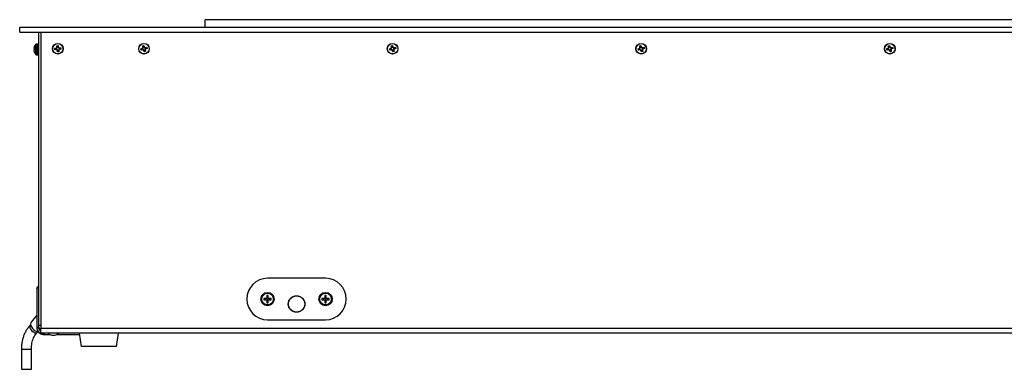
# Model space of a CAD drawing. Units: millimetres. Extents: x -2094 to 2479, y -50 to 3417.
# Drawn here: x -444 to 150, y 1884 to 2094 of the extents above; entities that cross this region are included whole.
import ezdxf

# ---------------------------------------------------------------- set-up
doc = ezdxf.new("R2010")
doc.units = ezdxf.units.MM

msp = doc.modelspace()

# ---------------------------------------------------------------- linework, layer by layer
at = {"color": 7, "linetype": 'Continuous', "lineweight": 25}
for p, q in [((-332.43, 2089.93), (-332.43, 2094.43)), ((643.57, 2094.43), (-332.43, 2094.43)), ((-444.43, 2086.93), (-444.43, 2089.93)), ((-444.43, 2089.93), (755.57, 2089.93)), ((-444.43, 2086.93), (755.57, 2086.93)), ((-433.18, 2086.93), (-433.18, 1909.93)), ((-431.68, 2086.93), (-431.68, 1908.43)), ((-434.67, 2073.42), (-434.67, 2079.65)), ((-433.48, 2079.73), (-434.46, 2079.73)), ((-434.46, 2079.73), (-434.46, 2073.33)), ((-433.48, 2076.53), (-433.48, 2079.73)), ((-435.51, 2078.42), (-435.74, 2077.78)), ((-435.74, 2076.95), (-435.51, 2076.92)), ((-435.51, 2076.14), (-435.74, 2076.11)), ((-435.74, 2075.28), (-435.51, 2074.64)), ((-435.51, 2076.92), (-435.51, 2076.14)), ((-433.48, 2073.33), (-433.48, 2076.53)), ((-423.36, 2077.1), (-422.72, 2077.2)), ((-423.27, 2076.32), (-423.36, 2077.1)), ((-423.1, 2076.9), (-423.36, 2077.1)), ((-423.07, 2076.58), (-423.27, 2076.32)), ((-422.63, 2076.37), (-423.27, 2076.32)), ((-422.69, 2076.95), (-423.1, 2076.9)), ((-423.1, 2076.9), (-423.07, 2076.58)), ((-423.07, 2076.58), (-422.66, 2076.62)), ((-422.69, 2076.95), (-422.72, 2077.2)), ((-422.66, 2076.62), (-422.63, 2076.37)), ((-422.04, 2078.76), (-421.26, 2078.85)), ((-421.99, 2078.12), (-422.04, 2078.76)), ((-421.78, 2078.56), (-422.04, 2078.76)), ((-421.74, 2078.15), (-421.99, 2078.12)), ((-421.46, 2078.6), (-421.78, 2078.56)), ((-421.78, 2078.56), (-421.74, 2078.15)), ((-421.45, 2075.67), (-421.71, 2075.64)), ((-421.61, 2075), (-421.71, 2075.64)), ((-421.41, 2075.26), (-421.61, 2075)), ((-420.83, 2075.09), (-421.61, 2075)), ((-421.46, 2078.6), (-421.26, 2078.85)), ((-421.41, 2078.19), (-421.46, 2078.6)), ((-421.45, 2075.67), (-421.41, 2075.26)), ((-421.41, 2078.19), (-421.16, 2078.22)), ((-421.41, 2075.26), (-421.08, 2075.29)), ((-421.26, 2078.85), (-421.16, 2078.22)), ((-421.13, 2075.7), (-420.87, 2075.73)), ((-421.08, 2075.29), (-421.13, 2075.7)), ((-421.08, 2075.29), (-420.83, 2075.09)), ((-420.87, 2075.73), (-420.83, 2075.09)), ((-420.24, 2077.49), (-419.6, 2077.53)), ((-420.21, 2077.23), (-420.24, 2077.49)), ((-419.8, 2077.28), (-420.21, 2077.23)), ((-420.17, 2076.91), (-419.76, 2076.95)), ((-420.17, 2076.91), (-420.14, 2076.65)), ((-419.51, 2076.75), (-420.14, 2076.65)), ((-419.8, 2077.28), (-419.6, 2077.53)), ((-419.76, 2076.95), (-419.8, 2077.28)), ((-419.76, 2076.95), (-419.51, 2076.75)), ((-419.6, 2077.53), (-419.51, 2076.75)), ((-371.36, 2076.79), (-370.75, 2076.99)), ((-371.15, 2076.03), (-371.36, 2076.79)), ((-371.08, 2076.63), (-371.36, 2076.79)), ((-370.99, 2076.32), (-371.15, 2076.03)), ((-370.52, 2076.18), (-371.15, 2076.03)), ((-370.68, 2076.74), (-371.08, 2076.63)), ((-371.08, 2076.63), (-370.99, 2076.32)), ((-370.99, 2076.32), (-370.59, 2076.43)), ((-370.68, 2076.74), (-370.75, 2076.99)), ((-370.59, 2076.43), (-370.52, 2076.18)), ((-370.33, 2078.64), (-369.57, 2078.85)), ((-370.18, 2078.01), (-370.33, 2078.64)), ((-370.04, 2078.48), (-370.33, 2078.64)), ((-369.93, 2078.08), (-370.18, 2078.01)), ((-369.73, 2078.57), (-370.04, 2078.48)), ((-370.04, 2078.48), (-369.93, 2078.08)), ((-369.73, 2078.57), (-369.57, 2078.85)), ((-369.62, 2078.17), (-369.73, 2078.57)), ((-369.62, 2078.17), (-369.37, 2078.24)), ((-369.57, 2078.85), (-369.37, 2078.24)), ((-369.25, 2075.68), (-369.5, 2075.61)), ((-369.29, 2075), (-369.5, 2075.61)), ((-369.13, 2075.28), (-369.29, 2075)), ((-368.54, 2075.21), (-369.29, 2075)), ((-369.25, 2075.68), (-369.13, 2075.28)), ((-369.13, 2075.28), (-368.82, 2075.37)), ((-368.93, 2075.77), (-368.69, 2075.84)), ((-368.82, 2075.37), (-368.93, 2075.77)), ((-368.82, 2075.37), (-368.54, 2075.21)), ((-368.69, 2075.84), (-368.54, 2075.21)), ((-368.35, 2077.67), (-367.72, 2077.82)), ((-368.27, 2077.42), (-368.35, 2077.67)), ((-367.88, 2077.54), (-368.27, 2077.42)), ((-368.19, 2077.11), (-367.79, 2077.22)), ((-368.19, 2077.11), (-368.12, 2076.86)), ((-367.5, 2077.07), (-368.12, 2076.86)), ((-367.88, 2077.54), (-367.72, 2077.82)), ((-367.79, 2077.22), (-367.88, 2077.54)), ((-367.79, 2077.22), (-367.5, 2077.07)), ((-367.72, 2077.82), (-367.5, 2077.07)), ((-221.36, 2076.79), (-220.75, 2076.99)), ((-221.36, 2076.79), (-220.75, 2076.99)), ((-221.15, 2076.03), (-221.36, 2076.79)), ((-221.15, 2076.03), (-221.36, 2076.79)), ((-220.52, 2076.18), (-221.15, 2076.03)), ((-220.52, 2076.18), (-221.15, 2076.03)), ((-220.68, 2076.74), (-221.08, 2076.63)), ((-220.68, 2076.74), (-221.08, 2076.63)), ((-221.08, 2076.63), (-220.99, 2076.32)), ((-221.08, 2076.63), (-220.99, 2076.32)), ((-220.99, 2076.32), (-220.59, 2076.43)), ((-220.99, 2076.32), (-220.59, 2076.43)), ((-220.33, 2078.64), (-219.57, 2078.85)), ((-220.33, 2078.64), (-219.57, 2078.85)), ((-220.18, 2078.01), (-220.33, 2078.64)), ((-220.18, 2078.01), (-220.33, 2078.64)), ((-219.73, 2078.57), (-220.04, 2078.48)), ((-219.73, 2078.57), (-220.04, 2078.48)), ((-220.04, 2078.48), (-219.93, 2078.08)), ((-220.04, 2078.48), (-219.93, 2078.08)), ((-219.62, 2078.17), (-219.73, 2078.57)), ((-219.62, 2078.17), (-219.73, 2078.57)), ((-219.57, 2078.85), (-219.37, 2078.24)), ((-219.57, 2078.85), (-219.37, 2078.24)), ((-219.29, 2075), (-219.5, 2075.61)), ((-219.29, 2075), (-219.5, 2075.61)), ((-218.54, 2075.21), (-219.29, 2075)), ((-218.54, 2075.21), (-219.29, 2075)), ((-219.25, 2075.68), (-219.13, 2075.28)), ((-219.25, 2075.68), (-219.13, 2075.28)), ((-219.13, 2075.28), (-218.82, 2075.37)), ((-219.13, 2075.28), (-218.82, 2075.37)), ((-218.82, 2075.37), (-218.93, 2075.77)), ((-218.82, 2075.37), (-218.93, 2075.77)), ((-218.69, 2075.84), (-218.54, 2075.21)), ((-218.69, 2075.84), (-218.54, 2075.21)), ((-218.35, 2077.67), (-217.72, 2077.82)), ((-218.35, 2077.67), (-217.72, 2077.82)), ((-217.88, 2077.54), (-218.27, 2077.42)), ((-217.88, 2077.54), (-218.27, 2077.42)), ((-218.19, 2077.11), (-217.79, 2077.22)), ((-218.19, 2077.11), (-217.79, 2077.22)), ((-217.5, 2077.07), (-218.12, 2076.86)), ((-217.5, 2077.07), (-218.12, 2076.86)), ((-217.79, 2077.22), (-217.88, 2077.54)), ((-217.79, 2077.22), (-217.88, 2077.54)), ((-217.72, 2077.82), (-217.5, 2077.07)), ((-217.72, 2077.82), (-217.5, 2077.07)), ((-71.36, 2076.79), (-70.75, 2076.99)), ((-71.36, 2076.79), (-70.75, 2076.99)), ((-71.36, 2076.79), (-70.75, 2076.99)), ((-71.15, 2076.03), (-71.36, 2076.79)), ((-71.15, 2076.03), (-71.36, 2076.79)), ((-71.15, 2076.03), (-71.36, 2076.79)), ((-70.52, 2076.18), (-71.15, 2076.03)), ((-70.52, 2076.18), (-71.15, 2076.03)), ((-70.52, 2076.18), (-71.15, 2076.03)), ((-70.68, 2076.74), (-71.08, 2076.63)), ((-70.68, 2076.74), (-71.08, 2076.63)), ((-70.68, 2076.74), (-71.08, 2076.63)), ((-71.08, 2076.63), (-70.99, 2076.32)), ((-71.08, 2076.63), (-70.99, 2076.32)), ((-71.08, 2076.63), (-70.99, 2076.32)), ((-70.99, 2076.32), (-70.59, 2076.43)), ((-70.99, 2076.32), (-70.59, 2076.43)), ((-70.99, 2076.32), (-70.59, 2076.43)), ((-70.33, 2078.64), (-69.57, 2078.85)), ((-70.33, 2078.64), (-69.57, 2078.85)), ((-70.33, 2078.64), (-69.57, 2078.85)), ((-70.18, 2078.01), (-70.33, 2078.64)), ((-70.18, 2078.01), (-70.33, 2078.64)), ((-70.18, 2078.01), (-70.33, 2078.64)), ((-69.73, 2078.57), (-70.04, 2078.48)), ((-69.73, 2078.57), (-70.04, 2078.48)), ((-69.73, 2078.57), (-70.04, 2078.48)), ((-70.04, 2078.48), (-69.93, 2078.08)), ((-70.04, 2078.48), (-69.93, 2078.08)), ((-70.04, 2078.48), (-69.93, 2078.08)), ((-69.62, 2078.17), (-69.73, 2078.57)), ((-69.62, 2078.17), (-69.73, 2078.57)), ((-69.62, 2078.17), (-69.73, 2078.57)), ((-69.57, 2078.85), (-69.37, 2078.24)), ((-69.57, 2078.85), (-69.37, 2078.24)), ((-69.57, 2078.85), (-69.37, 2078.24)), ((-69.29, 2075), (-69.5, 2075.61)), ((-69.29, 2075), (-69.5, 2075.61)), ((-69.29, 2075), (-69.5, 2075.61)), ((-68.54, 2075.21), (-69.29, 2075)), ((-68.54, 2075.21), (-69.29, 2075)), ((-68.54, 2075.21), (-69.29, 2075)), ((-69.25, 2075.68), (-69.13, 2075.28)), ((-69.25, 2075.68), (-69.13, 2075.28)), ((-69.25, 2075.68), (-69.13, 2075.28)), ((-69.13, 2075.28), (-68.82, 2075.37)), ((-69.13, 2075.28), (-68.82, 2075.37)), ((-69.13, 2075.28), (-68.82, 2075.37)), ((-68.82, 2075.37), (-68.93, 2075.77)), ((-68.82, 2075.37), (-68.93, 2075.77)), ((-68.82, 2075.37), (-68.93, 2075.77)), ((-68.69, 2075.84), (-68.54, 2075.21)), ((-68.69, 2075.84), (-68.54, 2075.21)), ((-68.69, 2075.84), (-68.54, 2075.21)), ((-68.35, 2077.67), (-67.72, 2077.82)), ((-68.35, 2077.67), (-67.72, 2077.82)), ((-68.35, 2077.67), (-67.72, 2077.82)), ((-67.88, 2077.54), (-68.27, 2077.42)), ((-67.88, 2077.54), (-68.27, 2077.42)), ((-67.88, 2077.54), (-68.27, 2077.42)), ((-68.19, 2077.11), (-67.79, 2077.22)), ((-68.19, 2077.11), (-67.79, 2077.22)), ((-68.19, 2077.11), (-67.79, 2077.22)), ((-67.5, 2077.07), (-68.12, 2076.86)), ((-67.5, 2077.07), (-68.12, 2076.86)), ((-67.5, 2077.07), (-68.12, 2076.86)), ((-67.79, 2077.22), (-67.88, 2077.54)), ((-67.79, 2077.22), (-67.88, 2077.54)), ((-67.79, 2077.22), (-67.88, 2077.54)), ((-67.72, 2077.82), (-67.5, 2077.07)), ((-67.72, 2077.82), (-67.5, 2077.07)), ((-67.72, 2077.82), (-67.5, 2077.07)), ((78.64, 2076.79), (79.25, 2076.99)), ((78.64, 2076.79), (79.25, 2076.99)), ((78.64, 2076.79), (79.25, 2076.99)), ((78.64, 2076.79), (79.25, 2076.99)), ((78.85, 2076.03), (78.64, 2076.79)), ((78.85, 2076.03), (78.64, 2076.79)), ((78.85, 2076.03), (78.64, 2076.79)), ((78.85, 2076.03), (78.64, 2076.79)), ((79.48, 2076.18), (78.85, 2076.03)), ((79.48, 2076.18), (78.85, 2076.03)), ((79.48, 2076.18), (78.85, 2076.03)), ((79.48, 2076.18), (78.85, 2076.03)), ((79.32, 2076.74), (78.92, 2076.63)), ((79.32, 2076.74), (78.92, 2076.63)), ((79.32, 2076.74), (78.92, 2076.63)), ((79.32, 2076.74), (78.92, 2076.63)), ((78.92, 2076.63), (79.01, 2076.32)), ((78.92, 2076.63), (79.01, 2076.32)), ((78.92, 2076.63), (79.01, 2076.32)), ((78.92, 2076.63), (79.01, 2076.32)), ((79.01, 2076.32), (79.41, 2076.43)), ((79.01, 2076.32), (79.41, 2076.43)), ((79.01, 2076.32), (79.41, 2076.43)), ((79.01, 2076.32), (79.41, 2076.43)), ((79.67, 2078.64), (80.43, 2078.85)), ((79.67, 2078.64), (80.43, 2078.85)), ((79.67, 2078.64), (80.43, 2078.85)), ((79.67, 2078.64), (80.43, 2078.85)), ((79.82, 2078.01), (79.67, 2078.64)), ((79.82, 2078.01), (79.67, 2078.64)), ((79.82, 2078.01), (79.67, 2078.64)), ((79.82, 2078.01), (79.67, 2078.64)), ((80.27, 2078.57), (79.96, 2078.48)), ((80.27, 2078.57), (79.96, 2078.48)), ((80.27, 2078.57), (79.96, 2078.48)), ((80.27, 2078.57), (79.96, 2078.48)), ((79.96, 2078.48), (80.07, 2078.08)), ((79.96, 2078.48), (80.07, 2078.08)), ((79.96, 2078.48), (80.07, 2078.08)), ((79.96, 2078.48), (80.07, 2078.08)), ((80.38, 2078.17), (80.27, 2078.57)), ((80.38, 2078.17), (80.27, 2078.57)), ((80.38, 2078.17), (80.27, 2078.57)), ((80.38, 2078.17), (80.27, 2078.57)), ((80.43, 2078.85), (80.63, 2078.24)), ((80.43, 2078.85), (80.63, 2078.24)), ((80.43, 2078.85), (80.63, 2078.24)), ((80.43, 2078.85), (80.63, 2078.24)), ((80.71, 2075), (80.5, 2075.61)), ((80.71, 2075), (80.5, 2075.61)), ((80.71, 2075), (80.5, 2075.61)), ((80.71, 2075), (80.5, 2075.61)), ((81.46, 2075.21), (80.71, 2075)), ((81.46, 2075.21), (80.71, 2075)), ((81.46, 2075.21), (80.71, 2075)), ((81.46, 2075.21), (80.71, 2075)), ((80.75, 2075.68), (80.87, 2075.28)), ((80.75, 2075.68), (80.87, 2075.28)), ((80.75, 2075.68), (80.87, 2075.28)), ((80.75, 2075.68), (80.87, 2075.28)), ((80.87, 2075.28), (81.18, 2075.37)), ((80.87, 2075.28), (81.18, 2075.37)), ((80.87, 2075.28), (81.18, 2075.37)), ((80.87, 2075.28), (81.18, 2075.37)), ((81.18, 2075.37), (81.07, 2075.77)), ((81.18, 2075.37), (81.07, 2075.77)), ((81.18, 2075.37), (81.07, 2075.77)), ((81.18, 2075.37), (81.07, 2075.77)), ((81.31, 2075.84), (81.46, 2075.21)), ((81.31, 2075.84), (81.46, 2075.21)), ((81.31, 2075.84), (81.46, 2075.21)), ((81.31, 2075.84), (81.46, 2075.21)), ((81.65, 2077.67), (82.28, 2077.82)), ((81.65, 2077.67), (82.28, 2077.82)), ((81.65, 2077.67), (82.28, 2077.82)), ((81.65, 2077.67), (82.28, 2077.82)), ((82.12, 2077.54), (81.73, 2077.42)), ((82.12, 2077.54), (81.73, 2077.42)), ((82.12, 2077.54), (81.73, 2077.42)), ((82.12, 2077.54), (81.73, 2077.42)), ((81.81, 2077.11), (82.21, 2077.22)), ((81.81, 2077.11), (82.21, 2077.22)), ((81.81, 2077.11), (82.21, 2077.22)), ((81.81, 2077.11), (82.21, 2077.22)), ((82.5, 2077.07), (81.88, 2076.86)), ((82.5, 2077.07), (81.88, 2076.86)), ((82.5, 2077.07), (81.88, 2076.86)), ((82.5, 2077.07), (81.88, 2076.86)), ((82.21, 2077.22), (82.12, 2077.54)), ((82.21, 2077.22), (82.12, 2077.54)), ((82.21, 2077.22), (82.12, 2077.54)), ((82.21, 2077.22), (82.12, 2077.54)), ((82.28, 2077.82), (82.5, 2077.07)), ((82.28, 2077.82), (82.5, 2077.07)), ((82.28, 2077.82), (82.5, 2077.07)), ((82.28, 2077.82), (82.5, 2077.07)), ((-434.46, 2073.33), (-433.48, 2073.33)), ((-259.88, 1938.43), (-294.88, 1938.43)), ((-433.18, 1933.25), (-434.05, 1932.39)), ((-434.05, 1932.39), (-434.05, 1908.23)), ((-433.18, 1933.82), (-433.72, 1933.28)), ((-295.5, 1926.33), (-297.08, 1926.33)), ((-297.08, 1926.33), (-297.08, 1925.53)), ((-297.08, 1925.53), (-295.5, 1925.53)), ((-296.14, 1926.33), (-296.14, 1925.53)), ((-294.48, 1928.13), (-295.28, 1928.13)), ((-295.28, 1928.13), (-295.28, 1926.54)), ((-294.48, 1927.18), (-295.28, 1927.18)), ((-295.28, 1925.31), (-295.28, 1923.73)), ((-294.48, 1926.54), (-294.48, 1928.13)), ((-294.48, 1923.73), (-294.48, 1925.31)), ((-292.68, 1926.33), (-294.27, 1926.33)), ((-294.27, 1925.53), (-292.68, 1925.53)), ((-293.63, 1925.53), (-293.63, 1926.33)), ((-292.68, 1925.53), (-292.68, 1926.33)), ((-260.5, 1926.33), (-262.08, 1926.33)), ((-262.08, 1926.33), (-262.08, 1925.53)), ((-262.08, 1925.53), (-260.5, 1925.53)), ((-261.14, 1926.33), (-261.14, 1925.53)), ((-259.48, 1928.13), (-260.28, 1928.13)), ((-260.28, 1928.13), (-260.28, 1926.54)), ((-259.48, 1927.18), (-260.28, 1927.18)), ((-260.28, 1925.31), (-260.28, 1923.73)), ((-259.48, 1926.54), (-259.48, 1928.13)), ((-259.48, 1923.73), (-259.48, 1925.31)), ((-257.68, 1926.33), (-259.27, 1926.33)), ((-259.27, 1925.53), (-257.68, 1925.53)), ((-258.63, 1925.53), (-258.63, 1926.33)), ((-257.68, 1925.53), (-257.68, 1926.33)), ((-295.28, 1924.67), (-294.48, 1924.67)), ((-295.28, 1923.73), (-294.48, 1923.73)), ((-260.28, 1924.67), (-259.48, 1924.67)), ((-260.28, 1923.73), (-259.48, 1923.73)), ((-434.05, 1916.2), (-437.53, 1912.07)), ((-294.88, 1913.43), (-259.88, 1913.43)), ((-437.83, 1910.37), (-438.04, 1910.16)), ((-434.05, 1908.23), (-433.18, 1909.1)), ((-431.68, 1909.93), (-433.18, 1909.93)), ((-433.18, 1909.93), (-433.18, 1909.1)), ((-431.68, 1908.43), (742.82, 1908.43)), ((-431.68, 1905.43), (-431.68, 1908.43)), ((-433.8, 1905.92), (-433.58, 1906.13)), ((742.82, 1905.43), (-431.68, 1905.43)), ((-429.51, 1905.43), (-430.37, 1904.56)), ((-430.37, 1904.56), (-426.23, 1904.56)), ((-425.11, 1904.13), (-423.35, 1904.13)), ((-423.35, 1904.13), (-423.26, 1904.13)), ((-422.14, 1904.56), (-408.37, 1904.56)), ((-408.48, 1905.43), (-407.38, 1897.22)), ((-385.98, 1897.22), (-384.88, 1905.43)), ((-443.4, 1895.79), (-443.4, 1883.55)), ((-443.4, 1895.79), (-440.4, 1895.79)), ((-440.4, 1895.79), (-437.4, 1895.79)), ((-437.4, 1883.55), (-437.4, 1895.79)), ((-385.98, 1897.22), (-407.38, 1897.22)), ((-443.4, 1883.55), (-440.4, 1883.55)), ((-440.4, 1883.55), (-437.4, 1883.55))]:
    msp.add_line(p, q, dxfattribs=at)
at = {"color": 7, "linetype": 'Continuous', "lineweight": 25, "flags": 128}
for points in [[(-434.05, 1932.39), (-433.97, 1932.89), (-433.72, 1933.28)], [(-438.04, 1910.16), (-438.22, 1909.91), (-438.37, 1909.29), (-438.24, 1908.54), (-437.87, 1907.73), (-437.28, 1906.96), (-436.55, 1906.31)], [(-437.53, 1912.07), (-437.81, 1911.56), (-437.89, 1910.83), (-437.73, 1909.99), (-437.34, 1909.1), (-436.74, 1908.23), (-435.99, 1907.44), (-435.14, 1906.79), (-434.25, 1906.33), (-433.39, 1906.09), (-433.08, 1906.06)]]:
    msp.add_lwpolyline(points, dxfattribs=at)
at = {"color": 7, "linetype": 'Continuous', "lineweight": 25}
for centre, radius in [((-421.43, 2076.93), 3.2), ((-421.43, 2076.93), 3.12), ((-369.43, 2076.93), 3.2), ((-369.43, 2076.93), 3.12), ((-219.43, 2076.93), 3.2), ((-219.43, 2076.93), 3.2), ((-219.43, 2076.93), 3.12), ((-219.43, 2076.93), 3.12), ((-69.43, 2076.93), 3.2), ((-69.43, 2076.93), 3.2), ((-69.43, 2076.93), 3.2), ((-69.43, 2076.93), 3.12), ((-69.43, 2076.93), 3.12), ((-69.43, 2076.93), 3.12), ((80.57, 2076.93), 3.2), ((80.57, 2076.93), 3.2), ((80.57, 2076.93), 3.2), ((80.57, 2076.93), 3.2), ((80.57, 2076.93), 3.12), ((80.57, 2076.93), 3.12), ((80.57, 2076.93), 3.12), ((80.57, 2076.93), 3.12), ((-294.88, 1925.93), 4), ((-294.88, 1925.93), 3.65), ((-294.88, 1925.93), 3.55), ((-277.38, 1922.93), 5), ((-277.38, 1922.93), 4.9), ((-259.88, 1925.93), 4), ((-259.88, 1925.93), 3.65), ((-259.88, 1925.93), 3.55)]:
    msp.add_circle(centre, radius, dxfattribs=at)
for centre, radius, start, end in [((-431.89, 2076.78), 4, 134.21114, 155.62326), ((-434.46, 2079.43), 0.3, 90, 134.21114), ((-433.48, 2079.43), 0.3, 0, 90), ((-431.89, 2076.28), 4, 204.406, 225.78886), ((-434.46, 2073.63), 0.3, 225.78886, 270), ((-433.48, 2073.63), 0.3, 270, 0), ((-422.82, 2078.03), 1.09, 276.50234, 6.50234), ((-422.53, 2075.54), 1.09, 6.50234, 96.50234), ((-420.33, 2078.31), 1.09, 186.50234, 276.50234), ((-420.05, 2075.83), 1.09, 96.50234, 186.50234), ((-370.98, 2077.79), 1.09, 285.86614, 15.86614), ((-370.29, 2075.38), 1.09, 15.86614, 105.86614), ((-368.57, 2078.47), 1.09, 195.86614, 285.86614), ((-367.89, 2076.07), 1.09, 105.86614, 195.86614), ((-220.98, 2077.79), 1.09, 285.86614, 15.86614), ((-220.98, 2077.79), 1.09, 285.86614, 15.86614), ((-220.29, 2075.38), 1.09, 15.86614, 105.86614), ((-220.29, 2075.38), 1.09, 15.86614, 105.86614), ((-218.57, 2078.47), 1.09, 195.86614, 285.86614), ((-218.57, 2078.47), 1.09, 195.86614, 285.86614), ((-217.89, 2076.07), 1.09, 105.86614, 195.86614), ((-217.89, 2076.07), 1.09, 105.86614, 195.86614), ((-70.98, 2077.79), 1.09, 285.86614, 15.86614), ((-70.98, 2077.79), 1.09, 285.86614, 15.86614), ((-70.98, 2077.79), 1.09, 285.86614, 15.86614), ((-70.29, 2075.38), 1.09, 15.86614, 105.86614), ((-70.29, 2075.38), 1.09, 15.86614, 105.86614), ((-70.29, 2075.38), 1.09, 15.86614, 105.86614), ((-68.57, 2078.47), 1.09, 195.86614, 285.86614), ((-68.57, 2078.47), 1.09, 195.86614, 285.86614), ((-68.57, 2078.47), 1.09, 195.86614, 285.86614), ((-67.89, 2076.07), 1.09, 105.86614, 195.86614), ((-67.89, 2076.07), 1.09, 105.86614, 195.86614), ((-67.89, 2076.07), 1.09, 105.86614, 195.86614), ((79.02, 2077.79), 1.09, 285.86614, 15.86614), ((79.02, 2077.79), 1.09, 285.86614, 15.86614), ((79.02, 2077.79), 1.09, 285.86614, 15.86614), ((79.02, 2077.79), 1.09, 285.86614, 15.86614), ((79.71, 2075.38), 1.09, 15.86614, 105.86614), ((79.71, 2075.38), 1.09, 15.86614, 105.86614), ((79.71, 2075.38), 1.09, 15.86614, 105.86614), ((79.71, 2075.38), 1.09, 15.86614, 105.86614), ((81.43, 2078.47), 1.09, 195.86614, 285.86614), ((81.43, 2078.47), 1.09, 195.86614, 285.86614), ((81.43, 2078.47), 1.09, 195.86614, 285.86614), ((81.43, 2078.47), 1.09, 195.86614, 285.86614), ((82.11, 2076.07), 1.09, 105.86614, 195.86614), ((82.11, 2076.07), 1.09, 105.86614, 195.86614), ((82.11, 2076.07), 1.09, 105.86614, 195.86614), ((82.11, 2076.07), 1.09, 105.86614, 195.86614), ((-294.88, 1925.93), 12.5, 90, 270), ((-259.88, 1925.93), 12.5, 270, 90), ((-294.88, 1925.93), 0.733, 123.05573, 146.94427), ((-294.88, 1925.93), 0.733, 213.05573, 236.94427), ((-294.88, 1925.93), 0.573, 135.67817, 224.32183), ((-294.88, 1925.93), 0.573, 134.32183, 135.67817), ((-294.88, 1925.93), 0.573, 224.32183, 225.67817), ((-294.88, 1925.93), 0.573, 45.67817, 134.32183), ((-294.88, 1925.93), 0.573, 225.67817, 314.32183), ((-294.88, 1925.93), 0.733, 33.05573, 56.94427), ((-294.88, 1925.93), 0.573, 44.32183, 45.67817), ((-294.88, 1925.93), 0.733, 303.05573, 326.94427), ((-294.88, 1925.93), 0.573, 314.32183, 315.67817), ((-294.88, 1925.93), 0.573, 315.67817, 44.32183), ((-259.88, 1925.93), 0.733, 123.05573, 146.94427), ((-259.88, 1925.93), 0.733, 213.05573, 236.94427), ((-259.88, 1925.93), 0.573, 135.67817, 224.32183), ((-259.88, 1925.93), 0.573, 134.32183, 135.67817), ((-259.88, 1925.93), 0.573, 224.32183, 225.67817), ((-259.88, 1925.93), 0.573, 45.67817, 134.32183), ((-259.88, 1925.93), 0.573, 225.67817, 314.32183), ((-259.88, 1925.93), 0.733, 33.05573, 56.94427), ((-259.88, 1925.93), 0.573, 44.32183, 45.67817), ((-259.88, 1925.93), 0.733, 303.05573, 326.94427), ((-259.88, 1925.93), 0.573, 314.32183, 315.67817), ((-259.88, 1925.93), 0.573, 315.67817, 44.32183), ((-429.87, 1908.74), 4.21, 186.86598, 263.13402), ((-430.18, 1909.93), 3, 180, 240), ((-429.16, 1909.56), 4.05, 186.56636, 231.44449), ((-434.93, 1907.85), 2.24, 223.56891, 300.34798), ((-424.18, 1908.2), 4.18, 221.66674, 257.2044), ((-424.18, 1908.2), 4.18, 282.7956, 318.33326)]:
    msp.add_arc(centre, radius, start, end, dxfattribs=at)
for points, knots in [([(-435.74, 2077.78), (-435.76, 2077.69), (-435.8, 2077.5), (-435.82, 2077.26), (-435.82, 2077.07), (-435.79, 2076.97), (-435.75, 2076.96), (-435.74, 2076.95)], [0, 0, 0, 0, 0.218137, 0.436744, 0.647475, 0.856311, 1, 1, 1, 1]), ([(-435.74, 2076.11), (-435.76, 2076.1), (-435.8, 2076.08), (-435.82, 2075.93), (-435.82, 2075.72), (-435.79, 2075.49), (-435.75, 2075.34), (-435.74, 2075.28)], [0, 0, 0, 0, 0.218137, 0.436744, 0.647475, 0.856311, 1, 1, 1, 1]), ([(-422.72, 2077.2), (-422.63, 2077.22), (-422.45, 2077.27), (-422.22, 2077.44), (-422.06, 2077.67), (-421.99, 2077.91), (-421.99, 2078.06), (-421.99, 2078.12)], [0, 0, 0, 0, 0.2181371, 0.4367439, 0.6474755, 0.8563109, 1, 1, 1, 1]), ([(-421.71, 2075.64), (-421.73, 2075.73), (-421.77, 2075.91), (-421.95, 2076.14), (-422.18, 2076.3), (-422.42, 2076.37), (-422.57, 2076.37), (-422.63, 2076.37)], [0, 0, 0, 0, 0.218137, 0.436744, 0.647475, 0.856311, 1, 1, 1, 1]), ([(-421.16, 2078.22), (-421.13, 2078.12), (-421.09, 2077.94), (-420.92, 2077.71), (-420.69, 2077.55), (-420.45, 2077.48), (-420.3, 2077.48), (-420.24, 2077.49)], [0, 0, 0, 0, 0.2181371, 0.4367439, 0.6474755, 0.8563109, 1, 1, 1, 1]), ([(-420.14, 2076.65), (-420.23, 2076.63), (-420.41, 2076.58), (-420.64, 2076.41), (-420.8, 2076.18), (-420.88, 2075.94), (-420.87, 2075.79), (-420.87, 2075.73)], [0, 0, 0, 0, 0.218137, 0.436744, 0.647475, 0.856311, 1, 1, 1, 1]), ([(-370.75, 2076.99), (-370.66, 2077.03), (-370.49, 2077.1), (-370.29, 2077.31), (-370.17, 2077.56), (-370.14, 2077.81), (-370.17, 2077.95), (-370.18, 2078.01)], [0, 0, 0, 0, 0.218137, 0.436744, 0.647475, 0.856311, 1, 1, 1, 1]), ([(-369.5, 2075.61), (-369.53, 2075.69), (-369.6, 2075.87), (-369.81, 2076.06), (-370.07, 2076.18), (-370.31, 2076.22), (-370.46, 2076.19), (-370.52, 2076.18)], [0, 0, 0, 0, 0.218137, 0.436744, 0.647475, 0.856311, 1, 1, 1, 1]), ([(-369.37, 2078.24), (-369.33, 2078.16), (-369.26, 2077.99), (-369.05, 2077.79), (-368.8, 2077.67), (-368.55, 2077.63), (-368.4, 2077.66), (-368.35, 2077.67)], [0, 0, 0, 0, 0.218137, 0.436744, 0.647475, 0.856311, 1, 1, 1, 1]), ([(-368.12, 2076.86), (-368.2, 2076.83), (-368.37, 2076.75), (-368.57, 2076.54), (-368.69, 2076.29), (-368.72, 2076.04), (-368.7, 2075.9), (-368.69, 2075.84)], [0, 0, 0, 0, 0.218137, 0.436744, 0.647475, 0.856311, 1, 1, 1, 1]), ([(-220.75, 2076.99), (-220.66, 2077.03), (-220.49, 2077.1), (-220.29, 2077.31), (-220.17, 2077.56), (-220.14, 2077.81), (-220.17, 2077.95), (-220.18, 2078.01)], [0, 0, 0, 0, 0.218137, 0.436744, 0.647475, 0.856311, 1, 1, 1, 1]), ([(-220.75, 2076.99), (-220.66, 2077.03), (-220.49, 2077.1), (-220.29, 2077.31), (-220.17, 2077.56), (-220.14, 2077.81), (-220.17, 2077.95), (-220.18, 2078.01)], [0, 0, 0, 0, 0.218137, 0.436744, 0.647475, 0.856311, 1, 1, 1, 1]), ([(-219.5, 2075.61), (-219.53, 2075.69), (-219.6, 2075.87), (-219.81, 2076.06), (-220.07, 2076.18), (-220.31, 2076.22), (-220.46, 2076.19), (-220.52, 2076.18)], [0, 0, 0, 0, 0.218137, 0.436744, 0.647475, 0.856311, 1, 1, 1, 1]), ([(-219.5, 2075.61), (-219.53, 2075.69), (-219.6, 2075.87), (-219.81, 2076.06), (-220.07, 2076.18), (-220.31, 2076.22), (-220.46, 2076.19), (-220.52, 2076.18)], [0, 0, 0, 0, 0.218137, 0.436744, 0.647475, 0.856311, 1, 1, 1, 1]), ([(-219.37, 2078.24), (-219.33, 2078.16), (-219.26, 2077.99), (-219.05, 2077.79), (-218.8, 2077.67), (-218.55, 2077.63), (-218.4, 2077.66), (-218.35, 2077.67)], [0, 0, 0, 0, 0.218137, 0.436744, 0.647475, 0.856311, 1, 1, 1, 1]), ([(-219.37, 2078.24), (-219.33, 2078.16), (-219.26, 2077.99), (-219.05, 2077.79), (-218.8, 2077.67), (-218.55, 2077.63), (-218.4, 2077.66), (-218.35, 2077.67)], [0, 0, 0, 0, 0.218137, 0.436744, 0.647475, 0.856311, 1, 1, 1, 1]), ([(-218.12, 2076.86), (-218.2, 2076.83), (-218.37, 2076.75), (-218.57, 2076.54), (-218.69, 2076.29), (-218.72, 2076.04), (-218.7, 2075.9), (-218.69, 2075.84)], [0, 0, 0, 0, 0.218137, 0.436744, 0.647475, 0.856311, 1, 1, 1, 1]), ([(-218.12, 2076.86), (-218.2, 2076.83), (-218.37, 2076.75), (-218.57, 2076.54), (-218.69, 2076.29), (-218.72, 2076.04), (-218.7, 2075.9), (-218.69, 2075.84)], [0, 0, 0, 0, 0.218137, 0.436744, 0.647475, 0.856311, 1, 1, 1, 1]), ([(-70.75, 2076.99), (-70.66, 2077.03), (-70.49, 2077.1), (-70.29, 2077.31), (-70.17, 2077.56), (-70.14, 2077.81), (-70.17, 2077.95), (-70.18, 2078.01)], [0, 0, 0, 0, 0.218137, 0.436744, 0.647475, 0.856311, 1, 1, 1, 1]), ([(-70.75, 2076.99), (-70.66, 2077.03), (-70.49, 2077.1), (-70.29, 2077.31), (-70.17, 2077.56), (-70.14, 2077.81), (-70.17, 2077.95), (-70.18, 2078.01)], [0, 0, 0, 0, 0.218137, 0.436744, 0.647475, 0.856311, 1, 1, 1, 1]), ([(-70.75, 2076.99), (-70.66, 2077.03), (-70.49, 2077.1), (-70.29, 2077.31), (-70.17, 2077.56), (-70.14, 2077.81), (-70.17, 2077.95), (-70.18, 2078.01)], [0, 0, 0, 0, 0.218137, 0.436744, 0.647475, 0.856311, 1, 1, 1, 1]), ([(-69.5, 2075.61), (-69.53, 2075.69), (-69.6, 2075.87), (-69.81, 2076.06), (-70.07, 2076.18), (-70.31, 2076.22), (-70.46, 2076.19), (-70.52, 2076.18)], [0, 0, 0, 0, 0.218137, 0.436744, 0.647475, 0.856311, 1, 1, 1, 1]), ([(-69.5, 2075.61), (-69.53, 2075.69), (-69.6, 2075.87), (-69.81, 2076.06), (-70.07, 2076.18), (-70.31, 2076.22), (-70.46, 2076.19), (-70.52, 2076.18)], [0, 0, 0, 0, 0.218137, 0.436744, 0.647475, 0.856311, 1, 1, 1, 1]), ([(-69.5, 2075.61), (-69.53, 2075.69), (-69.6, 2075.87), (-69.81, 2076.06), (-70.07, 2076.18), (-70.31, 2076.22), (-70.46, 2076.19), (-70.52, 2076.18)], [0, 0, 0, 0, 0.218137, 0.436744, 0.647475, 0.856311, 1, 1, 1, 1]), ([(-69.37, 2078.24), (-69.33, 2078.16), (-69.26, 2077.99), (-69.05, 2077.79), (-68.8, 2077.67), (-68.55, 2077.63), (-68.4, 2077.66), (-68.35, 2077.67)], [0, 0, 0, 0, 0.218137, 0.436744, 0.647475, 0.856311, 1, 1, 1, 1]), ([(-69.37, 2078.24), (-69.33, 2078.16), (-69.26, 2077.99), (-69.05, 2077.79), (-68.8, 2077.67), (-68.55, 2077.63), (-68.4, 2077.66), (-68.35, 2077.67)], [0, 0, 0, 0, 0.218137, 0.436744, 0.647475, 0.856311, 1, 1, 1, 1]), ([(-69.37, 2078.24), (-69.33, 2078.16), (-69.26, 2077.99), (-69.05, 2077.79), (-68.8, 2077.67), (-68.55, 2077.63), (-68.4, 2077.66), (-68.35, 2077.67)], [0, 0, 0, 0, 0.218137, 0.436744, 0.647475, 0.856311, 1, 1, 1, 1]), ([(-68.12, 2076.86), (-68.2, 2076.83), (-68.37, 2076.75), (-68.57, 2076.54), (-68.69, 2076.29), (-68.72, 2076.04), (-68.7, 2075.9), (-68.69, 2075.84)], [0, 0, 0, 0, 0.218137, 0.436744, 0.647475, 0.856311, 1, 1, 1, 1]), ([(-68.12, 2076.86), (-68.2, 2076.83), (-68.37, 2076.75), (-68.57, 2076.54), (-68.69, 2076.29), (-68.72, 2076.04), (-68.7, 2075.9), (-68.69, 2075.84)], [0, 0, 0, 0, 0.218137, 0.436744, 0.647475, 0.856311, 1, 1, 1, 1]), ([(-68.12, 2076.86), (-68.2, 2076.83), (-68.37, 2076.75), (-68.57, 2076.54), (-68.69, 2076.29), (-68.72, 2076.04), (-68.7, 2075.9), (-68.69, 2075.84)], [0, 0, 0, 0, 0.218137, 0.436744, 0.647475, 0.856311, 1, 1, 1, 1]), ([(79.25, 2076.99), (79.34, 2077.03), (79.51, 2077.1), (79.71, 2077.31), (79.83, 2077.56), (79.86, 2077.81), (79.83, 2077.95), (79.82, 2078.01)], [0, 0, 0, 0, 0.218137, 0.436744, 0.647475, 0.856311, 1, 1, 1, 1]), ([(79.25, 2076.99), (79.34, 2077.03), (79.51, 2077.1), (79.71, 2077.31), (79.83, 2077.56), (79.86, 2077.81), (79.83, 2077.95), (79.82, 2078.01)], [0, 0, 0, 0, 0.218137, 0.436744, 0.647475, 0.856311, 1, 1, 1, 1]), ([(79.25, 2076.99), (79.34, 2077.03), (79.51, 2077.1), (79.71, 2077.31), (79.83, 2077.56), (79.86, 2077.81), (79.83, 2077.95), (79.82, 2078.01)], [0, 0, 0, 0, 0.218137, 0.436744, 0.647475, 0.856311, 1, 1, 1, 1]), ([(79.25, 2076.99), (79.34, 2077.03), (79.51, 2077.1), (79.71, 2077.31), (79.83, 2077.56), (79.86, 2077.81), (79.83, 2077.95), (79.82, 2078.01)], [0, 0, 0, 0, 0.218137, 0.436744, 0.647475, 0.856311, 1, 1, 1, 1]), ([(80.5, 2075.61), (80.47, 2075.69), (80.4, 2075.87), (80.19, 2076.06), (79.93, 2076.18), (79.69, 2076.22), (79.54, 2076.19), (79.48, 2076.18)], [0, 0, 0, 0, 0.218137, 0.436744, 0.647475, 0.856311, 1, 1, 1, 1]), ([(80.5, 2075.61), (80.47, 2075.69), (80.4, 2075.87), (80.19, 2076.06), (79.93, 2076.18), (79.69, 2076.22), (79.54, 2076.19), (79.48, 2076.18)], [0, 0, 0, 0, 0.218137, 0.436744, 0.647475, 0.856311, 1, 1, 1, 1]), ([(80.5, 2075.61), (80.47, 2075.69), (80.4, 2075.87), (80.19, 2076.06), (79.93, 2076.18), (79.69, 2076.22), (79.54, 2076.19), (79.48, 2076.18)], [0, 0, 0, 0, 0.218137, 0.436744, 0.647475, 0.856311, 1, 1, 1, 1]), ([(80.5, 2075.61), (80.47, 2075.69), (80.4, 2075.87), (80.19, 2076.06), (79.93, 2076.18), (79.69, 2076.22), (79.54, 2076.19), (79.48, 2076.18)], [0, 0, 0, 0, 0.218137, 0.436744, 0.647475, 0.856311, 1, 1, 1, 1]), ([(80.63, 2078.24), (80.67, 2078.16), (80.74, 2077.99), (80.95, 2077.79), (81.2, 2077.67), (81.45, 2077.63), (81.6, 2077.66), (81.65, 2077.67)], [0, 0, 0, 0, 0.2181371, 0.4367439, 0.6474755, 0.8563109, 1, 1, 1, 1]), ([(80.63, 2078.24), (80.67, 2078.16), (80.74, 2077.99), (80.95, 2077.79), (81.2, 2077.67), (81.45, 2077.63), (81.6, 2077.66), (81.65, 2077.67)], [0, 0, 0, 0, 0.2181371, 0.4367439, 0.6474755, 0.8563109, 1, 1, 1, 1]), ([(80.63, 2078.24), (80.67, 2078.16), (80.74, 2077.99), (80.95, 2077.79), (81.2, 2077.67), (81.45, 2077.63), (81.6, 2077.66), (81.65, 2077.67)], [0, 0, 0, 0, 0.2181371, 0.4367439, 0.6474755, 0.8563109, 1, 1, 1, 1]), ([(80.63, 2078.24), (80.67, 2078.16), (80.74, 2077.99), (80.95, 2077.79), (81.2, 2077.67), (81.45, 2077.63), (81.6, 2077.66), (81.65, 2077.67)], [0, 0, 0, 0, 0.2181371, 0.4367439, 0.6474755, 0.8563109, 1, 1, 1, 1]), ([(81.88, 2076.86), (81.8, 2076.83), (81.63, 2076.75), (81.43, 2076.54), (81.31, 2076.29), (81.28, 2076.04), (81.3, 2075.9), (81.31, 2075.84)], [0, 0, 0, 0, 0.218137, 0.436744, 0.647475, 0.856311, 1, 1, 1, 1]), ([(81.88, 2076.86), (81.8, 2076.83), (81.63, 2076.75), (81.43, 2076.54), (81.31, 2076.29), (81.28, 2076.04), (81.3, 2075.9), (81.31, 2075.84)], [0, 0, 0, 0, 0.218137, 0.436744, 0.647475, 0.856311, 1, 1, 1, 1]), ([(81.88, 2076.86), (81.8, 2076.83), (81.63, 2076.75), (81.43, 2076.54), (81.31, 2076.29), (81.28, 2076.04), (81.3, 2075.9), (81.31, 2075.84)], [0, 0, 0, 0, 0.218137, 0.436744, 0.647475, 0.856311, 1, 1, 1, 1]), ([(81.88, 2076.86), (81.8, 2076.83), (81.63, 2076.75), (81.43, 2076.54), (81.31, 2076.29), (81.28, 2076.04), (81.3, 2075.9), (81.31, 2075.84)], [0, 0, 0, 0, 0.218137, 0.436744, 0.647475, 0.856311, 1, 1, 1, 1]), ([(-295.29, 1926.33), (-295.33, 1926.33), (-295.4, 1926.33), (-295.46, 1926.33), (-295.5, 1926.33)], [0, 0, 0, 0, 0.463431, 1, 1, 1, 1]), ([(-295.5, 1925.53), (-295.46, 1925.53), (-295.39, 1925.53), (-295.32, 1925.53), (-295.29, 1925.53)], [0, 0, 0, 0, 0.593668, 1, 1, 1, 1]), ([(-295.28, 1926.54), (-295.28, 1926.5), (-295.28, 1926.44), (-295.28, 1926.36), (-295.28, 1926.34)], [0, 0, 0, 0, 0.593668, 1, 1, 1, 1]), ([(-295.28, 1925.52), (-295.28, 1925.48), (-295.28, 1925.41), (-295.28, 1925.35), (-295.28, 1925.31)], [0, 0, 0, 0, 0.463431, 1, 1, 1, 1]), ([(-294.48, 1926.34), (-294.48, 1926.37), (-294.48, 1926.44), (-294.48, 1926.51), (-294.48, 1926.54)], [0, 0, 0, 0, 0.463431, 1, 1, 1, 1]), ([(-294.48, 1925.31), (-294.48, 1925.35), (-294.48, 1925.41), (-294.48, 1925.49), (-294.48, 1925.52)], [0, 0, 0, 0, 0.593668, 1, 1, 1, 1]), ([(-294.27, 1926.33), (-294.31, 1926.33), (-294.37, 1926.33), (-294.44, 1926.33), (-294.47, 1926.33)], [0, 0, 0, 0, 0.593668, 1, 1, 1, 1]), ([(-294.47, 1925.53), (-294.44, 1925.53), (-294.37, 1925.53), (-294.3, 1925.53), (-294.27, 1925.53)], [0, 0, 0, 0, 0.463431, 1, 1, 1, 1]), ([(-260.29, 1926.33), (-260.33, 1926.33), (-260.4, 1926.33), (-260.46, 1926.33), (-260.5, 1926.33)], [0, 0, 0, 0, 0.463431, 1, 1, 1, 1]), ([(-260.5, 1925.53), (-260.46, 1925.53), (-260.39, 1925.53), (-260.32, 1925.53), (-260.29, 1925.53)], [0, 0, 0, 0, 0.593668, 1, 1, 1, 1]), ([(-260.28, 1926.54), (-260.28, 1926.5), (-260.28, 1926.44), (-260.28, 1926.36), (-260.28, 1926.34)], [0, 0, 0, 0, 0.593668, 1, 1, 1, 1]), ([(-260.28, 1925.52), (-260.28, 1925.48), (-260.28, 1925.41), (-260.28, 1925.35), (-260.28, 1925.31)], [0, 0, 0, 0, 0.463431, 1, 1, 1, 1]), ([(-259.48, 1926.34), (-259.48, 1926.37), (-259.48, 1926.44), (-259.48, 1926.51), (-259.48, 1926.54)], [0, 0, 0, 0, 0.463431, 1, 1, 1, 1]), ([(-259.48, 1925.31), (-259.48, 1925.35), (-259.48, 1925.41), (-259.48, 1925.49), (-259.48, 1925.52)], [0, 0, 0, 0, 0.593668, 1, 1, 1, 1]), ([(-259.27, 1926.33), (-259.31, 1926.33), (-259.37, 1926.33), (-259.44, 1926.33), (-259.47, 1926.33)], [0, 0, 0, 0, 0.593668, 1, 1, 1, 1]), ([(-259.47, 1925.53), (-259.44, 1925.53), (-259.37, 1925.53), (-259.3, 1925.53), (-259.27, 1925.53)], [0, 0, 0, 0, 0.463431, 1, 1, 1, 1]), ([(-438.04, 1910.16), (-438.29, 1909.9), (-438.98, 1909.18), (-439.99, 1907.84), (-441.02, 1906.11), (-441.88, 1904.22), (-442.56, 1902.2), (-443.04, 1900.09), (-443.34, 1897.94), (-443.38, 1896.5), (-443.4, 1895.79)], [0, 0, 0, 0, 0.074842, 0.206327, 0.33849, 0.471408, 0.604698, 0.738081, 0.871477, 1, 1, 1, 1]), ([(-437.4, 1895.79), (-437.39, 1896.09), (-437.38, 1896.98), (-437.23, 1898.46), (-436.89, 1900.16), (-436.39, 1901.76), (-435.75, 1903.22), (-434.99, 1904.5), (-434.32, 1905.37), (-433.91, 1905.8), (-433.8, 1905.92)], [0, 0, 0, 0, 0.074115, 0.220174, 0.366022, 0.511393, 0.656204, 0.800519, 0.944643, 1, 1, 1, 1])]:
    msp.add_open_spline(points, degree=3, knots=knots, dxfattribs=at)

doc.saveas('drawing.dxf')
